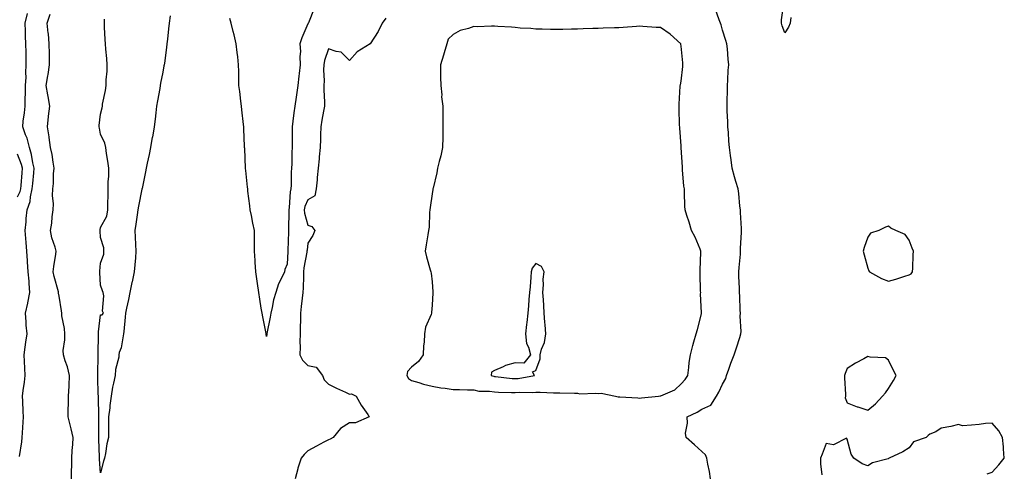
# Model space of a CAD drawing. Units: inches. Extents: x 928883 to 931523, y 7242458 to 7245098.
# Drawn here: x 930609 to 931084, y 7244225 to 7244444 of the extents above; entities that cross this region are included whole.
import ezdxf

# ---------------------------------------------------------------- set-up
doc = ezdxf.new("R2010")
doc.units = ezdxf.units.IN
doc.header["$MEASUREMENT"] = 0
doc.layers.add('Contour_92887242', color=7, linetype='Continuous', true_color=0x0cd997)

msp = doc.modelspace()

# ---------------------------------------------------------------- linework, layer by layer
at = {"layer": 'Contour_92887242'}
for points in [[(930751, 7244448.97, 3244), (930748.26, 7244442.13, 3244), (930748.15, 7244441.92, 3244), (930748.12, 7244441.84, 3244), (930748.05, 7244441.58, 3244), (930745.08, 7244434.9, 3244), (930744.16, 7244431.92, 3244), (930744.43, 7244428.3, 3244), (930744.12, 7244425.85, 3244), (930744.32, 7244421.92, 3244), (930743.85, 7244417.72, 3244), (930743.65, 7244416.32, 3244), (930743.18, 7244411.92, 3244), (930742.58, 7244407.39, 3244), (930742.36, 7244406.23, 3244), (930741.73, 7244401.92, 3244), (930741.26, 7244398.71, 3244), (930740.84, 7244394.71, 3244), (930740.47, 7244391.92, 3244), (930740.45, 7244389.52, 3244), (930740.43, 7244384.3, 3244), (930740.41, 7244381.92, 3244), (930740.24, 7244379.73, 3244), (930740.22, 7244374.09, 3244), (930740.07, 7244371.92, 3244), (930739.98, 7244369.99, 3244), (930739.96, 7244363.83, 3244), (930739.88, 7244361.92, 3244), (930739.45, 7244360.52, 3244), (930739.03, 7244352.9, 3244), (930738.82, 7244351.92, 3244), (930738.91, 7244351.06, 3244), (930738.65, 7244342.52, 3244), (930738.73, 7244341.92, 3244), (930738.67, 7244341.3, 3244), (930738.34, 7244332.21, 3244), (930738.32, 7244331.92, 3244), (930738.29, 7244331.68, 3244), (930738.05, 7244325.62, 3244), (930736.91, 7244323.05, 3244), (930736.68, 7244321.92, 3244), (930735.62, 7244319.49, 3244), (930733.85, 7244316.13, 3244), (930732.53, 7244311.92, 3244), (930731.49, 7244308.48, 3244), (930730.8, 7244304.67, 3244), (930730.11, 7244301.92, 3244), (930729.88, 7244300.09, 3244), (930728.26, 7244292.13, 3244), (930728.23, 7244291.92, 3244), (930728.17, 7244291.79, 3244), (930728.05, 7244290.73, 3244), (930727.9, 7244291.77, 3244), (930727.88, 7244291.92, 3244), (930727.85, 7244292.12, 3244), (930726.25, 7244300.12, 3244), (930725.95, 7244301.92, 3244), (930725.55, 7244304.42, 3244), (930724.83, 7244308.7, 3244), (930724.33, 7244311.92, 3244), (930723.7, 7244316.27, 3244), (930723.54, 7244317.41, 3244), (930722.9, 7244321.92, 3244), (930722.67, 7244326.54, 3244), (930722.61, 7244327.37, 3244), (930722.35, 7244331.92, 3244), (930722.36, 7244336.23, 3244), (930722.31, 7244337.65, 3244), (930722.32, 7244341.92, 3244), (930721.51, 7244345.38, 3244), (930720.8, 7244349.18, 3244), (930720.2, 7244351.92, 3244), (930719.96, 7244353.83, 3244), (930719.13, 7244360.84, 3244), (930719, 7244361.92, 3244), (930718.9, 7244362.77, 3244), (930718.05, 7244370.8, 3244), (930717.95, 7244371.82, 3244), (930717.94, 7244371.92, 3244), (930717.94, 7244372.03, 3244), (930717.56, 7244381.43, 3244), (930717.54, 7244381.92, 3244), (930717.52, 7244382.46, 3244), (930717.16, 7244391.03, 3244), (930717.12, 7244391.92, 3244), (930717, 7244392.97, 3244), (930716.22, 7244400.08, 3244), (930716, 7244401.92, 3244), (930715.69, 7244404.28, 3244), (930715.16, 7244409.03, 3244), (930714.75, 7244411.92, 3244), (930714.67, 7244415.3, 3244), (930714.71, 7244418.59, 3244), (930714.64, 7244421.92, 3244), (930714.18, 7244425.79, 3244), (930713.98, 7244427.85, 3244), (930713.48, 7244431.92, 3244), (930712.42, 7244436.29, 3244), (930711.97, 7244437.99, 3244), (930710.99, 7244441.92, 3244), (930710.33, 7244444.2, 3244)], [(930942.24, 7244221.92, 3245), (930941.67, 7244225.54, 3245), (930940.94, 7244229.03, 3245), (930940.45, 7244231.92, 3245), (930939.74, 7244233.61, 3245), (930938.05, 7244235.19, 3245), (930934.52, 7244238.39, 3245), (930930.41, 7244241.92, 3245), (930930.22, 7244244.09, 3245), (930931.19, 7244248.79, 3245), (930931.02, 7244251.92, 3245), (930935.85, 7244254.12, 3245), (930938.05, 7244255.69, 3245), (930942.42, 7244257.55, 3245), (930945.08, 7244261.92, 3245), (930946.19, 7244263.78, 3245), (930948.05, 7244267.66, 3245), (930949.55, 7244270.42, 3245), (930949.92, 7244271.92, 3245), (930951.04, 7244274.91, 3245), (930952.09, 7244277.88, 3245), (930953.69, 7244281.92, 3245), (930954.75, 7244285.22, 3245), (930956.34, 7244290.21, 3245), (930956.89, 7244291.92, 3245), (930956.92, 7244293.05, 3245), (930956.59, 7244300.46, 3245), (930956.63, 7244301.92, 3245), (930956.57, 7244303.39, 3245), (930956.3, 7244310.16, 3245), (930956.22, 7244311.92, 3245), (930956.15, 7244313.82, 3245), (930955.91, 7244319.77, 3245), (930955.82, 7244321.92, 3245), (930955.96, 7244324, 3245), (930956.63, 7244330.5, 3245), (930956.74, 7244331.92, 3245), (930956.73, 7244333.24, 3245), (930957.17, 7244341.03, 3245), (930957.16, 7244341.92, 3245), (930957.12, 7244342.85, 3245), (930956.64, 7244350.51, 3245), (930956.6, 7244351.92, 3245), (930956.35, 7244353.62, 3245), (930955.86, 7244359.73, 3245), (930955.49, 7244361.92, 3245), (930954.5, 7244365.47, 3245), (930953.86, 7244367.73, 3245), (930952.72, 7244371.92, 3245), (930952.16, 7244376.02, 3245), (930951.83, 7244378.14, 3245), (930951.31, 7244381.92, 3245), (930951.06, 7244384.94, 3245), (930950.82, 7244389.15, 3245), (930950.61, 7244391.92, 3245), (930950.49, 7244394.36, 3245), (930950.3, 7244399.67, 3245), (930950.19, 7244401.92, 3245), (930950.21, 7244404.09, 3245), (930950.33, 7244409.63, 3245), (930950.35, 7244411.92, 3245), (930950.61, 7244414.48, 3245), (930950.72, 7244419.24, 3245), (930951.05, 7244421.92, 3245), (930950.69, 7244424.56, 3245), (930950.34, 7244429.63, 3245), (930950.07, 7244431.92, 3245), (930949.68, 7244433.55, 3245), (930948.05, 7244438.56, 3245), (930947.3, 7244441.17, 3245), (930947.01, 7244441.92, 3245), (930946.46, 7244443.51, 3245), (930944.69, 7244448.56, 3245)], [(930980.91, 7244444.77, 3244), (930980.68, 7244441.92, 3244), (930979.86, 7244440.1, 3244), (930978.05, 7244437.31, 3244), (930976.82, 7244440.7, 3244), (930976.5, 7244441.92, 3244), (930976.43, 7244443.54, 3244), (930977.6, 7244451.47, 3244)], [(930608.97, 7244232.85, 3246), (930610.13, 7244239.84, 3246), (930610.26, 7244241.92, 3246), (930610.39, 7244244.26, 3246), (930610.68, 7244249.29, 3246), (930610.83, 7244251.92, 3246), (930610.7, 7244254.57, 3246), (930610.54, 7244259.43, 3246), (930610.42, 7244261.92, 3246), (930610.74, 7244264.61, 3246), (930611.33, 7244268.64, 3246), (930611.69, 7244271.92, 3246), (930611.55, 7244275.42, 3246), (930611.35, 7244278.62, 3246), (930611.2, 7244281.92, 3246), (930611.72, 7244285.58, 3246), (930612.02, 7244287.95, 3246), (930612.59, 7244291.92, 3246), (930612.23, 7244296.1, 3246), (930612.13, 7244297.84, 3246), (930611.8, 7244301.92, 3246), (930612.93, 7244306.8, 3246), (930612.99, 7244306.98, 3246), (930613.92, 7244311.92, 3246), (930613.59, 7244316.37, 3246), (930613.55, 7244317.43, 3246), (930613.2, 7244321.92, 3246), (930612.86, 7244326.73, 3246), (930612.8, 7244327.17, 3246), (930612.42, 7244331.92, 3246), (930612.18, 7244336.05, 3246), (930611.99, 7244337.97, 3246), (930611.75, 7244341.92, 3246), (930612.11, 7244345.98, 3246), (930612.24, 7244347.73, 3246), (930612.63, 7244351.92, 3246), (930614.06, 7244355.91, 3246), (930614.2, 7244358.06, 3246), (930615.08, 7244361.92, 3246), (930615.32, 7244364.64, 3246), (930615.85, 7244369.72, 3246), (930616.05, 7244371.92, 3246), (930615.4, 7244374.57, 3246), (930614.76, 7244378.63, 3246), (930613.74, 7244381.92, 3246), (930612.62, 7244386.49, 3246), (930611.86, 7244388.11, 3246), (930610.52, 7244391.92, 3246), (930610.78, 7244394.65, 3246), (930611.34, 7244398.63, 3246), (930611.62, 7244401.92, 3246), (930611.64, 7244405.51, 3246), (930611.87, 7244408.1, 3246), (930611.89, 7244411.92, 3246), (930612.09, 7244415.96, 3246), (930612, 7244417.97, 3246), (930612.23, 7244421.92, 3246), (930612.14, 7244426.01, 3246), (930612.1, 7244427.88, 3246), (930612.01, 7244431.92, 3246), (930611.81, 7244435.68, 3246), (930611.8, 7244438.16, 3246), (930611.63, 7244441.92, 3246), (930612.85, 7244446.71, 3246)], [(930634.07, 7244221.92, 3245), (930634.01, 7244225.96, 3245), (930634.27, 7244228.13, 3245), (930634.19, 7244231.92, 3245), (930634.33, 7244235.63, 3245), (930634.73, 7244238.6, 3245), (930634.89, 7244241.92, 3245), (930633.81, 7244246.16, 3245), (930633.49, 7244247.36, 3245), (930632.36, 7244251.92, 3245), (930632.47, 7244256.33, 3245), (930632.55, 7244257.43, 3245), (930632.64, 7244261.92, 3245), (930632.85, 7244266.72, 3245), (930632.88, 7244267.09, 3245), (930633.08, 7244271.92, 3245), (930632.18, 7244276.05, 3245), (930631.01, 7244278.96, 3245), (930630.13, 7244281.92, 3245), (930630.08, 7244283.95, 3245), (930630.85, 7244289.12, 3245), (930630.79, 7244291.92, 3245), (930630.69, 7244294.57, 3245), (930629.37, 7244300.6, 3245), (930629.3, 7244301.92, 3245), (930629.28, 7244303.15, 3245), (930628.05, 7244310.13, 3245), (930627.74, 7244311.61, 3245), (930627.79, 7244311.92, 3245), (930627.71, 7244312.25, 3245), (930625.73, 7244319.6, 3245), (930625.25, 7244321.92, 3245), (930625.43, 7244324.54, 3245), (930626.5, 7244330.38, 3245), (930626.64, 7244331.92, 3245), (930626.16, 7244333.8, 3245), (930624.54, 7244338.41, 3245), (930623.87, 7244341.92, 3245), (930624.54, 7244345.43, 3245), (930624.64, 7244348.51, 3245), (930625.14, 7244351.92, 3245), (930625.27, 7244354.69, 3245), (930624.91, 7244358.78, 3245), (930625.01, 7244361.92, 3245), (930625.4, 7244364.57, 3245), (930625.42, 7244369.28, 3245), (930625.71, 7244371.92, 3245), (930625.13, 7244374.83, 3245), (930624.73, 7244378.6, 3245), (930623.91, 7244381.92, 3245), (930623.21, 7244386.76, 3245), (930623.18, 7244387.05, 3245), (930622.4, 7244391.92, 3245), (930622.96, 7244396.83, 3245), (930622.97, 7244397, 3245), (930623.6, 7244401.92, 3245), (930622.75, 7244406.62, 3245), (930622.65, 7244407.32, 3245), (930621.87, 7244411.92, 3245), (930622.62, 7244416.49, 3245), (930622.8, 7244417.16, 3245), (930623.42, 7244421.92, 3245), (930623.36, 7244426.61, 3245), (930623.36, 7244427.23, 3245), (930623.3, 7244431.92, 3245), (930622.87, 7244436.74, 3245), (930622.8, 7244437.16, 3245), (930622.33, 7244441.92, 3245), (930623.71, 7244446.27, 3245)], [(930681.66, 7244445.53, 3244), (930681.13, 7244441.92, 3244), (930680.79, 7244439.18, 3244), (930680.34, 7244434.21, 3244), (930680.08, 7244431.92, 3244), (930679.77, 7244430.19, 3244), (930678.85, 7244422.72, 3244), (930678.72, 7244421.92, 3244), (930678.61, 7244421.35, 3244), (930678.05, 7244418.38, 3244), (930677.02, 7244412.95, 3244), (930676.83, 7244411.92, 3244), (930676.59, 7244410.46, 3244), (930675.49, 7244404.48, 3244), (930675.1, 7244401.92, 3244), (930674.72, 7244398.6, 3244), (930674.38, 7244395.58, 3244), (930673.97, 7244391.92, 3244), (930673.02, 7244386.95, 3244), (930673.01, 7244386.88, 3244), (930672.1, 7244381.92, 3244), (930671.41, 7244378.56, 3244), (930670.55, 7244374.43, 3244), (930670.04, 7244371.92, 3244), (930669.71, 7244370.27, 3244), (930668.05, 7244362.23, 3244), (930667.99, 7244361.92, 3244), (930667.97, 7244361.84, 3244), (930666.33, 7244353.65, 3244), (930666.01, 7244351.92, 3244), (930665.63, 7244349.51, 3244), (930665.09, 7244344.89, 3244), (930664.59, 7244341.92, 3244), (930664.81, 7244338.68, 3244), (930664.92, 7244335.05, 3244), (930665.12, 7244331.92, 3244), (930664.85, 7244328.72, 3244), (930664.6, 7244325.37, 3244), (930664.3, 7244321.92, 3244), (930663.27, 7244317.13, 3244), (930663.19, 7244316.78, 3244), (930662.13, 7244311.92, 3244), (930661.48, 7244308.49, 3244), (930660.57, 7244304.44, 3244), (930660.06, 7244301.92, 3244), (930659.88, 7244300.09, 3244), (930659.25, 7244293.12, 3244), (930659.13, 7244291.92, 3244), (930658.99, 7244290.98, 3244), (930658.05, 7244285.25, 3244), (930657.01, 7244282.96, 3244), (930656.9, 7244281.92, 3244), (930656.8, 7244280.68, 3244), (930655.2, 7244274.77, 3244), (930655.06, 7244271.92, 3244), (930654.32, 7244268.19, 3244), (930653.8, 7244266.17, 3244), (930653.09, 7244261.92, 3244), (930652.58, 7244257.39, 3244), (930652.45, 7244256.31, 3244), (930651.95, 7244251.92, 3244), (930651.87, 7244248.09, 3244), (930651.91, 7244245.78, 3244), (930651.83, 7244241.92, 3244), (930651.06, 7244238.9, 3244), (930650.36, 7244234.23, 3244), (930649.87, 7244231.92, 3244), (930649.51, 7244230.46, 3244), (930648.05, 7244224.83, 3244), (930647.57, 7244231.44, 3244), (930647.57, 7244231.92, 3244), (930647.58, 7244232.4, 3244), (930647.27, 7244241.14, 3244), (930647.28, 7244241.92, 3244), (930647.24, 7244242.73, 3244), (930647.26, 7244251.14, 3244), (930647.22, 7244251.92, 3244), (930647.21, 7244252.76, 3244), (930647, 7244260.87, 3244), (930646.98, 7244261.92, 3244), (930646.97, 7244262.99, 3244), (930646.81, 7244270.68, 3244), (930646.8, 7244271.92, 3244), (930646.79, 7244273.18, 3244), (930646.97, 7244280.84, 3244), (930646.96, 7244281.92, 3244), (930646.92, 7244283.05, 3244), (930647.03, 7244290.9, 3244), (930647, 7244291.92, 3244), (930647.08, 7244292.89, 3244), (930648.05, 7244301.13, 3244), (930648.87, 7244301.11, 3244), (930649.41, 7244301.92, 3244), (930649, 7244302.87, 3244), (930649.62, 7244310.35, 3244), (930649.3, 7244311.92, 3244), (930648.94, 7244312.81, 3244), (930648.05, 7244315.51, 3244), (930647.75, 7244321.62, 3244), (930647.74, 7244321.92, 3244), (930647.75, 7244322.22, 3244), (930648.05, 7244326.18, 3244), (930649.55, 7244330.42, 3244), (930649.68, 7244331.92, 3244), (930649.58, 7244333.45, 3244), (930648.05, 7244338.48, 3244), (930647.84, 7244341.71, 3244), (930647.83, 7244341.92, 3244), (930647.85, 7244342.12, 3244), (930648.05, 7244343.36, 3244), (930651.15, 7244348.82, 3244), (930651.53, 7244351.92, 3244), (930651.48, 7244355.36, 3244), (930651.76, 7244358.21, 3244), (930651.72, 7244361.92, 3244), (930651.71, 7244365.58, 3244), (930651.97, 7244368, 3244), (930651.96, 7244371.92, 3244), (930651.52, 7244375.4, 3244), (930650.97, 7244379, 3244), (930650.58, 7244381.92, 3244), (930650.09, 7244383.96, 3244), (930648.05, 7244388.38, 3244), (930647.47, 7244391.34, 3244), (930647.38, 7244391.92, 3244), (930647.4, 7244392.57, 3244), (930648.05, 7244398.04, 3244), (930648.87, 7244401.1, 3244), (930648.94, 7244401.92, 3244), (930649.04, 7244402.91, 3244), (930650.49, 7244409.48, 3244), (930650.67, 7244411.92, 3244), (930650.75, 7244414.62, 3244), (930651.19, 7244418.78, 3244), (930651.27, 7244421.92, 3244), (930651.05, 7244424.92, 3244), (930650.56, 7244429.41, 3244), (930650.37, 7244431.92, 3244), (930650.28, 7244434.15, 3244), (930650, 7244439.97, 3244), (930649.92, 7244441.92, 3244), (930649.96, 7244443.83, 3244)], [(930785.61, 7244444.36, 3245), (930783.83, 7244441.92, 3245), (930782, 7244437.96, 3245), (930778.05, 7244431.92, 3245), (930771.88, 7244428.08, 3245), (930768.05, 7244424.02, 3245), (930764.1, 7244427.96, 3245), (930761.74, 7244428.23, 3245), (930758.05, 7244429.64, 3245), (930756.08, 7244423.89, 3245), (930755.71, 7244421.92, 3245), (930755.63, 7244419.5, 3245), (930755.87, 7244414.1, 3245), (930755.79, 7244411.92, 3245), (930755.76, 7244409.63, 3245), (930756.05, 7244403.92, 3245), (930756.01, 7244401.92, 3245), (930755.59, 7244399.46, 3245), (930754.83, 7244395.14, 3245), (930754.29, 7244391.92, 3245), (930754.17, 7244388.04, 3245), (930754.08, 7244385.89, 3245), (930753.96, 7244381.92, 3245), (930753.52, 7244377.39, 3245), (930753.48, 7244376.49, 3245), (930752.98, 7244371.92, 3245), (930752.57, 7244367.41, 3245), (930752.44, 7244366.31, 3245), (930752.02, 7244361.92, 3245), (930751.31, 7244358.67, 3245), (930748.05, 7244356.72, 3245), (930746.58, 7244353.39, 3245), (930746.27, 7244351.92, 3245), (930746.43, 7244350.31, 3245), (930748.05, 7244344.39, 3245), (930749.98, 7244343.85, 3245), (930751.36, 7244341.92, 3245), (930750.49, 7244339.48, 3245), (930748.05, 7244335.84, 3245), (930747.62, 7244332.36, 3245), (930747.58, 7244331.92, 3245), (930747.52, 7244331.38, 3245), (930746.15, 7244323.82, 3245), (930745.96, 7244321.92, 3245), (930745.86, 7244319.72, 3245), (930745.71, 7244314.25, 3245), (930745.6, 7244311.92, 3245), (930745.34, 7244309.21, 3245), (930744.82, 7244305.15, 3245), (930744.53, 7244301.92, 3245), (930744.46, 7244298.33, 3245), (930744.37, 7244295.6, 3245), (930744.3, 7244291.92, 3245), (930744.2, 7244288.07, 3245), (930744.33, 7244285.64, 3245), (930744.22, 7244281.92, 3245), (930745.38, 7244279.25, 3245), (930748.05, 7244276.75, 3245), (930752.05, 7244275.91, 3245), (930755.03, 7244271.92, 3245), (930755.91, 7244269.78, 3245), (930758.05, 7244267.63, 3245), (930761.85, 7244265.72, 3245), (930766.16, 7244263.8, 3245), (930768.05, 7244262.93, 3245), (930769.11, 7244262.97, 3245), (930771.39, 7244261.92, 3245), (930773.68, 7244257.55, 3245), (930776.89, 7244253.08, 3245), (930777.67, 7244251.92, 3245), (930770.98, 7244248.98, 3245), (930768.05, 7244248.96, 3245), (930763.72, 7244246.26, 3245), (930760.29, 7244241.92, 3245), (930758.84, 7244241.13, 3245), (930758.05, 7244240.85, 3245), (930755.78, 7244239.65, 3245), (930752.15, 7244237.82, 3245), (930748.05, 7244235.47, 3245), (930746.18, 7244233.79, 3245), (930744.76, 7244231.92, 3245), (930743.2, 7244227.07, 3245), (930743.11, 7244226.86, 3245), (930741.95, 7244221.92, 3245)], [(930608.05, 7244358.08, 3247), (930609.32, 7244360.65, 3247), (930609.61, 7244361.92, 3247), (930609.76, 7244363.63, 3247), (930610.21, 7244369.76, 3247), (930610.4, 7244371.92, 3247), (930609.94, 7244373.81, 3247), (930608.05, 7244378.66, 3247)], [(931075.59, 7244224.38, 3245), (931078.05, 7244225.14, 3245), (931081.23, 7244228.75, 3245), (931083.91, 7244231.92, 3245), (931083.53, 7244236.44, 3245), (931083.49, 7244237.36, 3245), (931083.08, 7244241.92, 3245), (931081.28, 7244245.15, 3245), (931078.05, 7244248.87, 3245), (931074.79, 7244248.66, 3245), (931071.81, 7244248.16, 3245), (931068.05, 7244247.97, 3245), (931063.7, 7244247.57, 3245), (931061.75, 7244248.22, 3245), (931058.05, 7244247.28, 3245), (931053.48, 7244246.48, 3245), (931050.85, 7244244.72, 3245), (931048.05, 7244243.55, 3245), (931047.14, 7244242.84, 3245), (931046.28, 7244241.92, 3245), (931040.06, 7244239.92, 3245), (931038.05, 7244237, 3245), (931035, 7244234.97, 3245), (931028.34, 7244231.92, 3245), (931028.12, 7244231.85, 3245), (931028.05, 7244231.8, 3245), (931027.86, 7244231.72, 3245), (931020.27, 7244229.69, 3245), (931018.05, 7244228.3, 3245), (931015.33, 7244229.2, 3245), (931011.33, 7244231.92, 3245), (931010.06, 7244233.93, 3245), (931008.05, 7244241.21, 3245), (931007.77, 7244241.64, 3245), (931001.53, 7244238.44, 3245), (930998.05, 7244238.98, 3245), (930996, 7244233.97, 3245), (930995.24, 7244231.92, 3245), (930995.31, 7244229.18, 3245), (930995.97, 7244224, 3245)]]:
    msp.add_polyline3d(points, dxfattribs=at)
for points in [[(930908.05, 7244260.99, 3246), (930908.94, 7244261.02, 3246), (930917.18, 7244261.92, 3246), (930917.96, 7244262.01, 3246), (930918.05, 7244262.02, 3246), (930918.27, 7244262.14, 3246), (930925, 7244264.98, 3246), (930928.05, 7244267.78, 3246), (930930.05, 7244269.92, 3246), (930931.29, 7244271.92, 3246), (930931.8, 7244275.66, 3246), (930931.89, 7244278.08, 3246), (930932.54, 7244281.92, 3246), (930933.66, 7244286.31, 3246), (930934.19, 7244288.06, 3246), (930935.25, 7244291.92, 3246), (930935.88, 7244294.09, 3246), (930937.79, 7244301.66, 3246), (930937.86, 7244301.92, 3246), (930937.86, 7244302.11, 3246), (930937.46, 7244311.33, 3246), (930937.47, 7244311.92, 3246), (930937.45, 7244312.52, 3246), (930937.27, 7244321.14, 3246), (930937.25, 7244321.92, 3246), (930937.21, 7244322.76, 3246), (930937.6, 7244331.47, 3246), (930937.57, 7244331.92, 3246), (930937.17, 7244332.8, 3246), (930934.79, 7244338.66, 3246), (930933.06, 7244341.92, 3246), (930932, 7244345.87, 3246), (930930.83, 7244349.14, 3246), (930929.97, 7244351.92, 3246), (930929.8, 7244353.67, 3246), (930929.75, 7244360.22, 3246), (930929.61, 7244361.92, 3246), (930929.42, 7244363.29, 3246), (930928.77, 7244371.2, 3246), (930928.68, 7244371.92, 3246), (930928.64, 7244372.51, 3246), (930928.1, 7244381.87, 3246), (930928.09, 7244381.92, 3246), (930928.09, 7244381.96, 3246), (930928.05, 7244382.71, 3246), (930927.41, 7244391.29, 3246), (930927.37, 7244391.92, 3246), (930927.33, 7244392.64, 3246), (930927.13, 7244401, 3246), (930927.08, 7244401.92, 3246), (930927.1, 7244402.87, 3246), (930927.65, 7244411.52, 3246), (930927.66, 7244411.92, 3246), (930927.7, 7244412.27, 3246), (930928.05, 7244414.03, 3246), (930928.87, 7244421.11, 3246), (930928.93, 7244421.92, 3246), (930928.87, 7244422.74, 3246), (930928.05, 7244430.92, 3246), (930927.89, 7244431.76, 3246), (930927.86, 7244431.92, 3246), (930922.81, 7244436.68, 3246), (930918.05, 7244439.8, 3246), (930916.04, 7244439.91, 3246), (930909.62, 7244440.35, 3246), (930908.05, 7244440.45, 3246), (930906.49, 7244440.37, 3246), (930900.1, 7244439.87, 3246), (930898.05, 7244439.77, 3246), (930895.84, 7244439.71, 3246), (930890.48, 7244439.49, 3246), (930888.05, 7244439.43, 3246), (930885.5, 7244439.37, 3246), (930880.8, 7244439.18, 3246), (930878.05, 7244439.11, 3246), (930875.19, 7244439.06, 3246), (930871.06, 7244438.91, 3246), (930868.05, 7244438.86, 3246), (930865.09, 7244438.96, 3246), (930860.96, 7244439.01, 3246), (930858.05, 7244439.11, 3246), (930855.52, 7244439.39, 3246), (930850.36, 7244439.61, 3246), (930848.05, 7244439.84, 3246), (930846.2, 7244440.07, 3246), (930839.68, 7244440.29, 3246), (930838.05, 7244440.46, 3246), (930836.61, 7244440.48, 3246), (930829.71, 7244440.26, 3246), (930828.05, 7244440.29, 3246), (930825.47, 7244439.34, 3246), (930821.51, 7244438.45, 3246), (930818.05, 7244436.45, 3246), (930815.7, 7244434.26, 3246), (930815.08, 7244431.92, 3246), (930813.76, 7244427.62, 3246), (930813.45, 7244426.52, 3246), (930811.92, 7244421.92, 3246), (930812, 7244417.96, 3246), (930812.05, 7244415.92, 3246), (930812.13, 7244411.92, 3246), (930812.57, 7244407.4, 3246), (930812.48, 7244406.34, 3246), (930813.12, 7244401.92, 3246), (930813.16, 7244397.03, 3246), (930813.13, 7244396.84, 3246), (930813.16, 7244391.92, 3246), (930813.05, 7244386.93, 3246), (930813.05, 7244386.91, 3246), (930812.92, 7244381.92, 3246), (930812.11, 7244377.86, 3246), (930811.34, 7244375.21, 3246), (930810.57, 7244371.92, 3246), (930810.19, 7244369.78, 3246), (930808.38, 7244362.25, 3246), (930808.32, 7244361.92, 3246), (930808.29, 7244361.68, 3246), (930808.05, 7244359.63, 3246), (930806.99, 7244352.98, 3246), (930806.82, 7244351.92, 3246), (930806.65, 7244350.52, 3246), (930806.5, 7244343.47, 3246), (930806.26, 7244341.92, 3246), (930805.89, 7244339.76, 3246), (930805.04, 7244334.94, 3246), (930804.53, 7244331.92, 3246), (930805.24, 7244329.11, 3246), (930807.06, 7244322.92, 3246), (930807.33, 7244321.92, 3246), (930807.42, 7244321.3, 3246), (930808.05, 7244317.12, 3246), (930808.34, 7244312.2, 3246), (930808.25, 7244311.92, 3246), (930808.24, 7244311.73, 3246), (930808.05, 7244305.81, 3246), (930807.65, 7244302.32, 3246), (930807.64, 7244301.92, 3246), (930807.5, 7244301.37, 3246), (930804.75, 7244295.22, 3246), (930804.24, 7244291.92, 3246), (930804.16, 7244288.02, 3246), (930803.76, 7244286.22, 3246), (930803.7, 7244281.92, 3246), (930801.4, 7244278.57, 3246), (930798.05, 7244275.85, 3246), (930796.15, 7244273.81, 3246), (930795.73, 7244271.92, 3246), (930796.58, 7244270.45, 3246), (930798.05, 7244269.44, 3246), (930801.47, 7244268.5, 3246), (930803.85, 7244267.72, 3246), (930808.05, 7244266.71, 3246), (930812.08, 7244265.95, 3246), (930814.24, 7244265.73, 3246), (930818.05, 7244265.1, 3246), (930821.18, 7244265.05, 3246), (930825.03, 7244264.94, 3246), (930828.05, 7244264.88, 3246), (930830.51, 7244264.38, 3246), (930835.63, 7244264.34, 3246), (930838.05, 7244263.98, 3246), (930839.97, 7244263.84, 3246), (930846.23, 7244263.74, 3246), (930848.05, 7244263.62, 3246), (930849.9, 7244263.77, 3246), (930856.28, 7244263.69, 3246), (930858.05, 7244263.85, 3246), (930860.04, 7244263.91, 3246), (930866.45, 7244263.52, 3246), (930868.05, 7244263.58, 3246), (930869.59, 7244263.46, 3246), (930876.59, 7244263.38, 3246), (930878.05, 7244263.28, 3246), (930879.23, 7244263.1, 3246), (930886.69, 7244263.29, 3246), (930888.05, 7244263.14, 3246), (930889.53, 7244263.4, 3246), (930896.38, 7244261.92, 3246), (930897.67, 7244261.54, 3246), (930898.05, 7244261.51, 3246), (930898.47, 7244261.5, 3246), (930907.15, 7244261.02, 3246)], [(931038.05, 7244320.4, 3245), (931038.98, 7244320.99, 3245), (931039.62, 7244321.92, 3245), (931039.78, 7244323.65, 3245), (931039.89, 7244330.07, 3245), (931040.09, 7244331.92, 3245), (931039.55, 7244333.42, 3245), (931038.05, 7244337.25, 3245), (931036.06, 7244339.93, 3245), (931031.55, 7244341.92, 3245), (931029.13, 7244343, 3245), (931028.05, 7244344.02, 3245), (931026.54, 7244343.43, 3245), (931023.44, 7244341.92, 3245), (931019.43, 7244340.54, 3245), (931018.05, 7244338.69, 3245), (931016.26, 7244333.71, 3245), (931015.79, 7244331.92, 3245), (931016.27, 7244330.14, 3245), (931018.05, 7244323.72, 3245), (931018.58, 7244322.45, 3245), (931018.84, 7244321.92, 3245), (931024.76, 7244318.64, 3245), (931028.05, 7244317.41, 3245), (931031.61, 7244318.36, 3245), (931035.89, 7244319.76, 3245)], [(930848.05, 7244270.38, 3247), (930849.49, 7244270.48, 3247), (930857.39, 7244271.92, 3247), (930856.31, 7244273.67, 3247), (930858.05, 7244274.21, 3247), (930859.99, 7244279.98, 3247), (930860.01, 7244281.92, 3247), (930860.65, 7244284.53, 3247), (930862.17, 7244287.81, 3247), (930862.73, 7244291.92, 3247), (930862.42, 7244296.29, 3247), (930862.33, 7244297.63, 3247), (930862.02, 7244301.92, 3247), (930861.76, 7244305.63, 3247), (930861.59, 7244308.38, 3247), (930861.35, 7244311.92, 3247), (930861.73, 7244315.59, 3247), (930861.52, 7244318.45, 3247), (930862.05, 7244321.92, 3247), (930860.63, 7244324.5, 3247), (930858.05, 7244326.02, 3247), (930856.22, 7244323.75, 3247), (930855.76, 7244321.92, 3247), (930855.53, 7244319.4, 3247), (930855.27, 7244314.7, 3247), (930854.99, 7244311.92, 3247), (930854.65, 7244308.51, 3247), (930854.47, 7244305.5, 3247), (930854.07, 7244301.92, 3247), (930853.58, 7244297.45, 3247), (930853.51, 7244296.46, 3247), (930852.96, 7244291.92, 3247), (930853.46, 7244287.33, 3247), (930854.42, 7244285.55, 3247), (930855.32, 7244281.92, 3247), (930852.19, 7244277.79, 3247), (930848.05, 7244278.03, 3247), (930843.3, 7244276.67, 3247), (930842.22, 7244276.09, 3247), (930838.05, 7244274.33, 3247), (930836.52, 7244273.45, 3247), (930836.46, 7244271.92, 3247), (930837.65, 7244271.52, 3247), (930838.05, 7244271.46, 3247), (930838.55, 7244271.42, 3247), (930846.59, 7244270.46, 3247)], [(931018.05, 7244255.15, 3245), (931021.73, 7244258.24, 3245), (931025.18, 7244261.92, 3245), (931026.53, 7244263.43, 3245), (931028.05, 7244265.52, 3245), (931030.45, 7244269.52, 3245), (931031.8, 7244271.92, 3245), (931030.5, 7244274.37, 3245), (931028.05, 7244279.2, 3245), (931026.6, 7244280.46, 3245), (931019.29, 7244280.68, 3245), (931018.05, 7244281.09, 3245), (931016.12, 7244279.99, 3245), (931012.15, 7244277.82, 3245), (931008.05, 7244275.23, 3245), (931007.16, 7244272.81, 3245), (931006.87, 7244271.92, 3245), (931006.8, 7244270.67, 3245), (931007.29, 7244262.68, 3245), (931007.24, 7244261.92, 3245), (931007.22, 7244261.09, 3245), (931008.05, 7244258.7, 3245), (931012.97, 7244256.83, 3245), (931013.2, 7244256.76, 3245)]]:
    msp.add_polyline3d(points, close=True, dxfattribs=at)

doc.saveas('drawing.dxf')
